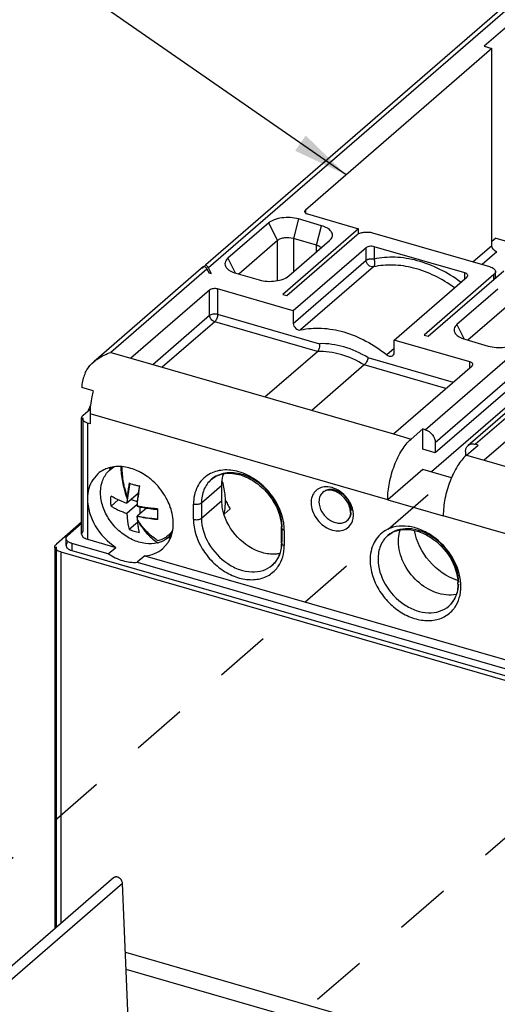
# Model space of a CAD drawing. Units: inches. Extents: x 0 to 34, y -25 to 22.
# Drawn here: x 26.6 to 28.2, y 11.3 to 14.6 of the extents above; entities that cross this region are included whole.
import ezdxf

# ---------------------------------------------------------------- set-up
doc = ezdxf.new("R2010")
doc.units = ezdxf.units.IN
doc.header["$LTSCALE"] = 1.87
doc.header["$MEASUREMENT"] = 0
doc.linetypes.add('DASHED', pattern=[0.2, 0.1, -0.1])
doc.layers.get('0').update_dxf_attribs({"linetype": 'CONTINUOUS'})
doc.styles.get("Standard").update_dxf_attribs({"font": 'txt', "width": 0.8})
doc.dimstyles.get("Standard").update_dxf_attribs({"dimtxt": 0.15625, "dimasz": 0.1875, "dimexe": 0.18, "dimexo": 0.0625, "dimgap": 0.09, "dimtad": 0, "dimtih": 1, "dimtoh": 1, "dimzin": 0, "dimdsep": 46, "dimtxsty": 'STANDARD', "dimblk": '_FILLED', "dimblk1": '_FILLED', "dimblk2": '_FILLED', "dimcen": 0.09, "dimadec": 0, "dimazin": 0, "dimtp": 0.01, "dimtm": 0.01, "dimtfac": 1, "dimtofl": 0, "dimtmove": 0, "dimatfit": 3, "dimldrblk": '_FILLED', "dimfxl": 1, "dimtolj": 1, "dimtzin": 0, "dimarcsym": 0})

# ---------------------------------------------------------------- blocks, each defined once
blk = doc.blocks.new('_FILLED')
at = {"color": 0, "linetype": 'ByBlock'}
blk.add_solid([(0, 0), (-1, 0.167), (-1, -0.167)], dxfattribs=at)

msp = doc.modelspace()

# ---------------------------------------------------------------- linework, layer by layer
at = {"color": 6, "linetype": 'Continuous'}
for p, q in [((28.3679, 14.8035), (27.2283, 13.8165)), ((28.2716, 14.643), (28.1692, 14.5544)), ((28.1948, 14.547), (27.5649, 14.0015)), ((28.1692, 14.5544), (28.1948, 14.547)), ((28.1948, 13.8821), (28.1948, 14.547)), ((29.4506, 14.4345), (28.0038, 13.1815)), ((29.5613, 14.459), (28.1144, 13.206)), ((29.408, 14.3445), (27.9907, 13.1171)), ((27.6197, 13.9485), (27.5412, 13.9712)), ((27.5721, 13.988), (27.7443, 13.9383)), ((27.4409, 13.9577), (27.3031, 13.8384)), ((27.7443, 13.9383), (27.4884, 13.7167)), ((27.7443, 13.9208), (27.7443, 13.9383)), ((27.502, 13.7128), (27.7382, 13.9173)), ((27.6026, 13.8826), (27.5242, 13.9052)), ((27.6466, 13.8983), (27.6522, 13.9045)), ((27.792, 13.9245), (28.1875, 13.8104)), ((28.2086, 13.9066), (28.1948, 13.8946)), ((28.2086, 13.9066), (28.2522, 13.894)), ((27.4704, 13.898), (27.3402, 13.7852)), ((27.5088, 13.779), (27.6466, 13.8983)), ((27.7701, 13.874), (27.524, 13.6609)), ((28.1038, 13.7891), (27.797, 13.8776)), ((27.2212, 13.8104), (26.8499, 13.4888)), ((27.2204, 13.8095), (27.2214, 13.8105)), ((27.2275, 13.8155), (27.2263, 13.8148)), ((27.2323, 13.802), (27.2395, 13.7885)), ((27.248, 13.7861), (27.2372, 13.8063)), ((27.248, 13.7861), (27.2395, 13.7885)), ((27.33, 13.7882), (27.4084, 13.7656)), ((27.865, 13.5625), (28.111, 13.7756)), ((28.2019, 13.7835), (27.9657, 13.5789)), ((27.9793, 13.575), (28.2352, 13.7966)), ((28.1135, 13.7793), (28.1137, 13.7805)), ((28.2072, 13.7723), (28.2072, 13.7933)), ((27.524, 13.6609), (27.2683, 13.7348)), ((28.2149, 13.7343), (28.0771, 13.6149)), ((27.2414, 13.7312), (26.9757, 13.501)), ((27.4884, 13.7167), (27.502, 13.7128)), ((28.2444, 13.6746), (28.1141, 13.5618)), ((27.524, 13.6609), (27.524, 13.6187)), ((27.9657, 13.5789), (27.9793, 13.575)), ((27.865, 13.5203), (27.865, 13.5625)), ((28.1207, 13.4887), (27.865, 13.5625)), ((28.104, 13.5648), (28.1824, 13.5421)), ((26.9757, 13.501), (27.8621, 13.2451)), ((27.4283, 13.3703), (27.6055, 13.5238)), ((27.7638, 13.4781), (27.5866, 13.3246)), ((27.8621, 13.2451), (28.1279, 13.4753)), ((28.1304, 13.4789), (28.1305, 13.4802)), ((26.8478, 13.391), (26.8091, 13.4022)), ((28.4347, 13.3867), (28.169, 13.1565)), ((26.8143, 13.3089), (26.838, 13.3294)), ((26.8372, 13.3137), (26.8372, 13.2796)), ((26.809, 12.907), (26.809, 13.2991)), ((26.8372, 13.2796), (26.8287, 13.282)), ((27.9612, 13.262), (27.9218, 13.2279)), ((27.9612, 13.1938), (27.9612, 13.262)), ((27.9697, 13.2595), (27.9612, 13.262)), ((28.0038, 13.2156), (28.0038, 13.1815)), ((28.1093, 13.1738), (28.1487, 13.2079)), ((28.1487, 13.2079), (28.1402, 13.2103)), ((28.0038, 13.1815), (27.9612, 13.1938)), ((28.1061, 13.1861), (28.1061, 13.1702)), ((28.169, 13.1565), (29.0555, 12.9006)), ((26.8641, 13.111), (26.8465, 13.0907)), ((26.8966, 13.116), (26.9107, 13.1319)), ((27.9612, 13.1256), (27.8431, 13.0233)), ((28.059, 13.0974), (27.9612, 13.1256)), ((26.9712, 13.0805), (26.9697, 13.0792)), ((27.005, 13.0704), (27.0038, 13.0693)), ((27.2825, 13.0203), (27.2825, 13.0715)), ((26.954, 13.064), (26.9511, 13.0649)), ((26.9998, 13.0439), (26.962, 13.0111)), ((26.9328, 13.0226), (26.9083, 13.0014)), ((26.9964, 13.0069), (26.962, 12.9771)), ((26.9763, 13.0235), (26.9971, 13.0175)), ((26.9967, 13.0018), (26.9961, 13.0013)), ((27.8431, 13.0233), (28.0306, 12.9692)), ((27.0281, 12.9949), (26.9961, 12.9672)), ((27.0058, 12.9992), (27.0058, 12.9756)), ((27.0665, 12.9914), (27.0652, 12.9902)), ((27.3112, 12.9924), (27.2906, 12.9745)), ((26.8084, 12.9469), (26.7238, 12.8736)), ((26.7614, 12.9025), (26.809, 12.9438)), ((26.9977, 12.9466), (26.9697, 12.9223)), ((27.0668, 12.9576), (27.0652, 12.9562)), ((27.0172, 12.9241), (27.0195, 12.9261)), ((27.0928, 12.8895), (27.1108, 12.9013)), ((27.4837, 12.877), (27.4837, 12.9282)), ((26.7562, 12.8688), (26.7562, 12.8927)), ((26.8991, 12.8401), (26.7759, 12.8756)), ((26.8287, 12.8899), (26.9247, 12.8622)), ((27.0831, 12.858), (27.1008, 12.8783)), ((26.7185, 12.8638), (26.7185, 11.5746)), ((26.7382, 12.8467), (30.25, 11.833)), ((26.7759, 12.8518), (30.24, 11.8518)), ((26.8991, 12.8401), (26.9247, 12.8622)), ((27.0226, 12.834), (26.997, 12.8118)), ((26.997, 12.8118), (30.0188, 11.9395)), ((27.0226, 12.834), (30.0444, 11.9617))]:
    msp.add_line(p, q, dxfattribs=at)
at = {"color": 9, "linetype": 'Continuous'}
for p, q in [((28.3937, 14.8078), (27.2372, 13.8063)), ((27.9697, 13.2595), (29.4165, 14.5125)), ((29.4506, 14.4686), (28.0038, 13.2156)), ((29.587, 14.4633), (28.1402, 13.2103)), ((27.5649, 14.0015), (27.5649, 13.992)), ((27.5412, 13.9712), (27.5242, 13.9052)), ((27.4704, 13.898), (27.4409, 13.9577)), ((27.6026, 13.8826), (27.6197, 13.9485)), ((27.5242, 13.9052), (27.5242, 13.7924)), ((27.4704, 13.7632), (27.4704, 13.898)), ((27.6026, 13.8603), (27.6026, 13.8826)), ((27.7701, 13.8318), (27.7701, 13.874)), ((27.797, 13.8776), (27.797, 13.8354)), ((28.1308, 13.8267), (28.1948, 13.8821)), ((27.3031, 13.8384), (27.3274, 13.7892)), ((28.2119, 13.8602), (28.1626, 13.8175)), ((27.2323, 13.802), (26.9075, 13.5207)), ((27.524, 13.6187), (27.7701, 13.8318)), ((27.7949, 13.8095), (27.5488, 13.5964)), ((28.1038, 13.7694), (28.1038, 13.7891)), ((28.2019, 13.7677), (28.2019, 13.7835)), ((27.2683, 13.7348), (27.2683, 13.6495)), ((27.2414, 13.6459), (27.2414, 13.7312)), ((27.0495, 13.4797), (27.2414, 13.6459)), ((27.2683, 13.6495), (27.6126, 13.5501)), ((27.2585, 13.624), (27.0813, 13.4705)), ((27.6055, 13.5238), (27.2585, 13.624)), ((28.0771, 13.6149), (28.1014, 13.5658)), ((27.865, 13.5338), (27.8401, 13.5123)), ((26.9075, 13.5207), (26.9757, 13.501)), ((27.7764, 13.5029), (28.0639, 13.4199)), ((28.0393, 13.3985), (27.7638, 13.4781)), ((28.1207, 13.469), (28.1207, 13.4887)), ((27.8431, 13.0233), (26.8372, 13.3137)), ((26.8143, 12.9168), (26.8143, 13.2991)), ((26.8287, 13.282), (26.8287, 12.8899)), ((27.8621, 13.2451), (27.9218, 13.2279)), ((28.1093, 13.1738), (28.169, 13.1565)), ((27.2825, 13.0715), (27.2136, 13.0118)), ((27.1867, 12.9571), (27.1867, 13.0082)), ((27.2136, 12.9607), (27.2825, 13.0203)), ((27.2136, 13.0118), (27.2136, 12.9607)), ((29.0364, 12.6788), (28.0306, 12.9692)), ((27.4864, 12.8819), (27.4864, 12.9282)), ((27.4936, 12.9196), (27.4936, 12.8685)), ((26.7759, 12.8756), (26.7759, 12.8518)), ((26.7238, 11.5792), (26.7238, 12.8638)), ((26.7382, 12.8467), (26.7382, 11.5917)), ((26.9469, 11.7275), (25.3623, 10.3551)), ((26.957, 11.4948), (30.2159, 10.554)), ((30.1792, 10.5078), (26.9594, 11.4372))]:
    msp.add_line(p, q, dxfattribs=at)
at = {"color": 7, "linetype": 'Continuous'}
for p, q in [((26.9723, 13.0793), (26.9686, 13.0601)), ((26.9686, 13.0601), (26.9659, 13.0426)), ((26.997, 12.9638), (26.9968, 12.9671)), ((26.9973, 12.9595), (26.997, 12.9638)), ((26.9978, 12.955), (26.9973, 12.9595)), ((27.0456, 12.9604), (27.0657, 12.9589)), ((26.917, 11.7465), (25.3324, 10.3742)), ((26.981, 10.9361), (26.9469, 11.7275))]:
    msp.add_line(p, q, dxfattribs=at)
at = {"color": 4, "linetype": 'DASHED'}
for p, q in [((25.8727, 11.2017), (27.9792, 13.0405)), ((29.1648, 12.6773), (27.0663, 10.8702))]:
    msp.add_line(p, q, dxfattribs=at)
at = {"color": 6, "linetype": 'Continuous'}
for centre, radius, start, end in [((27.1916, 13.7804), 0.046, 29.0183, 32.0428), ((27.1832, 13.7757), 0.0557, 28.1799, 29.0849), ((27.1408, 13.318), 0.3463, 157.3419, 160.5546), ((26.9334, 13.0048), 0.1305, 87.3918, 89.9017), ((26.9332, 12.9998), 0.1355, 85.1843, 87.3935), ((26.9295, 13.0323), 0.1026, 107.4345, 112.209), ((27.0099, 13.091), 0.1117, 158.3752, 162.2688), ((26.9175, 12.9455), 0.1924, 61.6773, 62.0218), ((27.3034, 12.9648), 0.148, 74.8766, 76.1577), ((27.3021, 12.9598), 0.1531, 72.372, 74.8678), ((26.9056, 12.9269), 0.2146, 49.9619, 52.2225), ((27.0298, 13.0098), 0.2658, 13.8435, 16.0953), ((27.0351, 13.0111), 0.2604, 13.5581, 13.8367), ((27.0704, 13.0164), 0.2246, 1.341, 5.4963), ((27.0649, 13.3203), 0.3258, 249.1301, 251.5926), ((27.3932, 12.9955), 0.4315, 175.9496, 177.9237), ((26.9131, 12.9287), 0.2076, 26.3104, 27.2562), ((27.5389, 13.1396), 0.2712, 205.5448, 209.2483), ((27.0806, 13.0167), 0.2144, 0.0025, 1.319), ((27.5458, 13.1434), 0.2791, 209.2458, 212.779), ((27.0649, 13.2862), 0.3259, 249.1338, 251.5926), ((27.6635, 12.98), 0.0538, 0.0448, 4.4622), ((27.2647, 12.9751), 0.2687, 184.5664, 187.757), ((27.0774, 13.2331), 0.3288, 250.885, 253.9265), ((27.087, 13.2662), 0.3634, 253.9185, 256.764), ((27.0885, 13.0656), 0.1644, 247.5646, 250.8176), ((27.0824, 13.0046), 0.1023, 281.3807, 284.4358), ((27.083, 13.0022), 0.0998, 284.4463, 285.4237), ((27.3491, 12.9281), 0.1347, 0.0062, 1.8474), ((27.0837, 13.0082), 0.1148, 277.8996, 280.1072), ((27.017, 12.9326), 0.0999, 327.0463, 330.9829), ((27.0843, 13.0049), 0.1115, 280.104, 283.0501), ((27.9458, 12.7388), 0.1347, 0.0062, 1.8474)]:
    msp.add_arc(centre, radius, start, end, dxfattribs=at)
at = {"color": 7, "linetype": 'Continuous'}
for centre, radius, start, end in [((27.4624, 12.9875), 0.5012, 169.4543, 171.5224), ((27.0712, 13.3716), 0.3095, 250.8562, 251.3251), ((27.0767, 13.388), 0.3268, 251.332, 252.9127), ((27.0815, 13.4034), 0.343, 252.9083, 253.8953), ((27.0847, 13.4147), 0.3547, 253.9059, 254.871), ((27.0874, 13.425), 0.3654, 254.8723, 255.8173), ((27.0892, 13.4318), 0.3723, 255.8143, 256.7445), ((27.491, 12.9785), 0.4956, 169.4423, 172.1018), ((27.3195, 13.1546), 0.3792, 193.779, 199.8271), ((27.3265, 13.1441), 0.381, 192.0725, 197.4509), ((27.4165, 12.9936), 0.4548, 173.6867, 175.4369), ((27.4351, 12.9914), 0.4736, 171.5123, 173.6706), ((27.4468, 12.9844), 0.451, 172.0642, 177.8472), ((27.9122, 12.9086), 0.9211, 171.1701, 172.289), ((27.4174, 12.9936), 0.4558, 175.4362, 175.9184), ((27.3224, 13.1428), 0.3767, 197.4536, 197.974), ((26.799, 12.954), 0.1982, 3.7734, 4.0485), ((27.0123, 13.02), 0.0543, 253.2429, 256.37), ((27.4168, 12.973), 0.352, 179.0858, 182.2987), ((27.4424, 12.9726), 0.3777, 177.329, 179.0947), ((27.415, 12.9755), 0.3497, 177.2452, 177.5863), ((27.3299, 12.98), 0.3341, 182.1986, 183.7645), ((27.1029, 13.4026), 0.4483, 256.2132, 256.6708), ((27.298, 12.978), 0.3021, 183.7843, 184.3792), ((27.2845, 12.977), 0.2885, 184.382, 184.6254), ((27.2654, 13.115), 0.3132, 210.9834, 211.9445), ((27.248, 13.1182), 0.2987, 213.1025, 214.2651), ((27.3732, 12.9716), 0.3084, 182.367, 182.8738), ((27.2137, 13.0922), 0.2556, 220.1035, 220.3568), ((27.2116, 13.0905), 0.253, 220.3563, 220.9342), ((27.1637, 13.0215), 0.1741, 234.5461, 235.7334), ((27.042, 12.9696), 0.0951, 284.4443, 286.6965), ((27.0472, 12.9655), 0.083, 301.4639, 303.2474), ((27.0477, 12.9648), 0.0822, 303.2469, 305.4191)]:
    msp.add_arc(centre, radius, start, end, dxfattribs=at)
at = {"color": 9, "linetype": 'Continuous'}
for centre, radius, start, end in [((27.3369, 12.9196), 0.1567, 0.0188, 3.4601), ((27.394, 12.8703), 0.0901, 310.9589, 325.213), ((27.3901, 12.873), 0.0948, 325.2463, 332.9822), ((27.389, 12.8559), 0.1022, 319.1486, 324.9494), ((27.9335, 12.7303), 0.1567, 0.0188, 3.4598), ((27.9907, 12.7322), 0.0901, 310.9589, 325.213), ((27.9868, 12.7348), 0.0948, 325.2463, 332.9822), ((27.9857, 12.7177), 0.1022, 319.1486, 324.9494)]:
    msp.add_arc(centre, radius, start, end, dxfattribs=at)
at = {"color": 6, "linetype": 'Continuous'}
for points, knots in [([(27.5649, 14.0015), (27.5645, 14.0011), (27.5631, 13.9998), (27.5623, 13.9979), (27.5623, 13.9965)], [0, 0, 0, 0, 0.284685, 1, 1, 1, 1]), ([(27.5412, 13.9712), (27.5234, 13.9763), (27.4949, 13.9778), (27.461, 13.97), (27.4464, 13.9625), (27.4409, 13.9577)], [0, 0, 0, 0, 0.536651, 0.790969, 1, 1, 1, 1]), ([(27.5623, 13.9965), (27.5623, 13.996), (27.5627, 13.9935), (27.5647, 13.9916), (27.5663, 13.9906)], [0, 0, 0, 0, 0.218795, 1, 1, 1, 1]), ([(27.5663, 13.9906), (27.5667, 13.9903), (27.5685, 13.9892), (27.5705, 13.9885), (27.5721, 13.988)], [0, 0, 0, 0, 0.22999, 1, 1, 1, 1]), ([(27.6523, 13.9045), (27.6548, 13.9081), (27.6582, 13.9171), (27.6521, 13.9313), (27.6382, 13.9419), (27.6264, 13.9466), (27.6197, 13.9485)], [0, 0, 0, 0, 0.204818, 0.411176, 0.672489, 1, 1, 1, 1]), ([(27.5242, 13.9052), (27.5146, 13.908), (27.4994, 13.9088), (27.4812, 13.9046), (27.4734, 13.9006), (27.4704, 13.898)], [0, 0, 0, 0, 0.536661, 0.791013, 1, 1, 1, 1]), ([(27.7382, 13.9173), (27.7412, 13.9199), (27.749, 13.9239), (27.7672, 13.9281), (27.7824, 13.9273), (27.792, 13.9245)], [0, 0, 0, 0, 0.209012, 0.463345, 1, 1, 1, 1]), ([(27.6142, 13.8775), (27.6134, 13.8781), (27.6097, 13.8802), (27.6057, 13.8817), (27.6026, 13.8826)], [0, 0, 0, 0, 0.230181, 1, 1, 1, 1]), ([(27.6187, 13.8738), (27.6184, 13.8741), (27.617, 13.8755), (27.6154, 13.8767), (27.6142, 13.8775)], [0, 0, 0, 0, 0.234824, 1, 1, 1, 1]), ([(27.797, 13.8776), (27.7922, 13.879), (27.7828, 13.8795), (27.7733, 13.8768), (27.7701, 13.874)], [0, 0, 0, 0, 0.539011, 1, 1, 1, 1]), ([(28.2119, 13.8602), (28.2071, 13.8615), (28.1988, 13.8677), (28.1948, 13.8773), (28.1948, 13.8821)], [0, 0, 0, 0, 0.505911, 1, 1, 1, 1]), ([(27.3031, 13.8384), (27.2986, 13.8345), (27.2929, 13.8269), (27.2933, 13.8151), (27.2958, 13.8101), (27.2975, 13.8077)], [0, 0, 0, 0, 0.519542, 0.750925, 1, 1, 1, 1]), ([(27.2185, 13.8036), (27.2186, 13.8042), (27.219, 13.8062), (27.2197, 13.8083), (27.2204, 13.8095)], [0, 0, 0, 0, 0.309499, 1, 1, 1, 1]), ([(27.2214, 13.8105), (27.2221, 13.8112), (27.2248, 13.8117), (27.2266, 13.8099), (27.2275, 13.809)], [0, 0, 0, 0, 0.431393, 1, 1, 1, 1]), ([(27.2263, 13.8148), (27.2261, 13.8146), (27.2252, 13.8136), (27.2246, 13.8124), (27.2243, 13.8113)], [0, 0, 0, 0, 0.200617, 1, 1, 1, 1]), ([(27.2372, 13.8063), (27.2358, 13.8088), (27.2337, 13.8127), (27.2292, 13.8159), (27.2275, 13.8155)], [0, 0, 0, 0, 0.634641, 1, 1, 1, 1]), ([(27.2275, 13.809), (27.2278, 13.8087), (27.2289, 13.8074), (27.2299, 13.806), (27.2306, 13.8049)], [0, 0, 0, 0, 0.222936, 1, 1, 1, 1]), ([(27.2975, 13.8077), (27.3007, 13.8031), (27.3111, 13.7949), (27.3231, 13.7902), (27.33, 13.7882)], [0, 0, 0, 0, 0.44224, 1, 1, 1, 1]), ([(28.1875, 13.8104), (28.1903, 13.8096), (28.1954, 13.8076), (28.2032, 13.803), (28.2072, 13.797), (28.2072, 13.7933)], [0, 0, 0, 0, 0.318807, 0.592158, 1, 1, 1, 1]), ([(27.4084, 13.7656), (27.4263, 13.7604), (27.4548, 13.7589), (27.4886, 13.7667), (27.5033, 13.7743), (27.5088, 13.779)], [0, 0, 0, 0, 0.536651, 0.790969, 1, 1, 1, 1]), ([(28.1137, 13.7805), (28.1137, 13.7814), (28.1123, 13.786), (28.1073, 13.7881), (28.1038, 13.7891)], [0, 0, 0, 0, 0.193894, 1, 1, 1, 1]), ([(28.111, 13.7756), (28.1113, 13.7759), (28.1124, 13.7769), (28.1132, 13.7782), (28.1135, 13.7793)], [0, 0, 0, 0, 0.277028, 1, 1, 1, 1]), ([(28.2072, 13.7933), (28.2072, 13.7924), (28.2067, 13.7886), (28.2041, 13.7854), (28.2019, 13.7835)], [0, 0, 0, 0, 0.22778, 1, 1, 1, 1]), ([(27.2683, 13.7348), (27.2635, 13.7361), (27.2541, 13.7366), (27.2446, 13.734), (27.2414, 13.7312)], [0, 0, 0, 0, 0.539011, 1, 1, 1, 1]), ([(27.524, 13.6187), (27.524, 13.6125), (27.5301, 13.6005), (27.5431, 13.5951), (27.5488, 13.5964)], [0, 0, 0, 0, 0.517082, 1, 1, 1, 1]), ([(27.5488, 13.5964), (27.5719, 13.6016), (27.6215, 13.6053), (27.6969, 13.5918), (27.7718, 13.5608), (27.8181, 13.53), (27.8401, 13.5123)], [0, 0, 0, 0, 0.227018, 0.470081, 0.728885, 1, 1, 1, 1]), ([(28.0771, 13.6149), (28.0726, 13.6111), (28.0668, 13.6035), (28.0673, 13.5917), (28.0698, 13.5866), (28.0714, 13.5843)], [0, 0, 0, 0, 0.519542, 0.750925, 1, 1, 1, 1]), ([(28.0714, 13.5843), (28.0747, 13.5797), (28.0851, 13.5714), (28.0971, 13.5667), (28.104, 13.5648)], [0, 0, 0, 0, 0.44224, 1, 1, 1, 1]), ([(27.6126, 13.5501), (27.6134, 13.5452), (27.6126, 13.5358), (27.6087, 13.5266), (27.6055, 13.5238)], [0, 0, 0, 0, 0.539159, 1, 1, 1, 1]), ([(28.1824, 13.5421), (28.2003, 13.537), (28.2287, 13.5355), (28.2626, 13.5432), (28.2772, 13.5508), (28.2827, 13.5556)], [0, 0, 0, 0, 0.536651, 0.790969, 1, 1, 1, 1]), ([(26.8497, 13.4887), (26.854, 13.4924), (26.8716, 13.5058), (26.8919, 13.5156), (26.9075, 13.5207)], [0, 0, 0, 0, 0.257506, 1, 1, 1, 1]), ([(27.7764, 13.5029), (27.7756, 13.498), (27.7722, 13.4892), (27.7672, 13.481), (27.7638, 13.4781)], [0, 0, 0, 0, 0.524682, 1, 1, 1, 1]), ([(27.8401, 13.5123), (27.8432, 13.5098), (27.8502, 13.5063), (27.8583, 13.5082), (27.8608, 13.5103)], [0, 0, 0, 0, 0.544792, 1, 1, 1, 1]), ([(27.8608, 13.5103), (27.8615, 13.5109), (27.864, 13.5136), (27.865, 13.5175), (27.865, 13.5203)], [0, 0, 0, 0, 0.239918, 1, 1, 1, 1]), ([(26.8213, 13.4513), (26.8228, 13.455), (26.83, 13.4691), (26.8408, 13.4811), (26.8497, 13.4887)], [0, 0, 0, 0, 0.252376, 1, 1, 1, 1]), ([(28.1305, 13.4802), (28.1305, 13.4811), (28.1291, 13.4856), (28.1242, 13.4877), (28.1207, 13.4887)], [0, 0, 0, 0, 0.193894, 1, 1, 1, 1]), ([(28.1279, 13.4753), (28.1282, 13.4755), (28.1293, 13.4766), (28.1301, 13.4779), (28.1304, 13.4789)], [0, 0, 0, 0, 0.277028, 1, 1, 1, 1]), ([(26.8478, 13.391), (26.8461, 13.3844), (26.8403, 13.359), (26.8372, 13.3329), (26.8372, 13.3137)], [0, 0, 0, 0, 0.261743, 1, 1, 1, 1]), ([(26.839, 13.3429), (26.8383, 13.3414), (26.8354, 13.3352), (26.833, 13.3289), (26.8313, 13.324)], [0, 0, 0, 0, 0.24473, 1, 1, 1, 1]), ([(26.809, 13.2991), (26.809, 13.3), (26.8095, 13.3038), (26.8121, 13.307), (26.8143, 13.3089)], [0, 0, 0, 0, 0.22778, 1, 1, 1, 1]), ([(26.8287, 13.282), (26.8259, 13.2828), (26.8208, 13.2848), (26.8131, 13.2894), (26.809, 13.2954), (26.809, 13.2991)], [0, 0, 0, 0, 0.318807, 0.592158, 1, 1, 1, 1]), ([(27.9697, 13.2595), (27.9791, 13.2568), (27.9959, 13.2445), (28.0038, 13.2252), (28.0038, 13.2156)], [0, 0, 0, 0, 0.505911, 1, 1, 1, 1]), ([(27.8431, 13.0233), (27.8431, 13.0425), (27.8477, 13.0823), (27.8641, 13.1391), (27.8882, 13.1893), (27.9099, 13.2176), (27.9218, 13.2279)], [0, 0, 0, 0, 0.257464, 0.531618, 0.788859, 1, 1, 1, 1]), ([(28.1061, 13.1861), (28.1061, 13.1899), (28.1073, 13.1974), (28.1117, 13.2037), (28.1144, 13.206)], [0, 0, 0, 0, 0.519916, 1, 1, 1, 1]), ([(28.1144, 13.206), (28.1176, 13.2088), (28.1264, 13.2126), (28.1356, 13.2116), (28.1402, 13.2103)], [0, 0, 0, 0, 0.473427, 1, 1, 1, 1]), ([(28.1093, 13.1738), (28.0974, 13.1634), (28.0758, 13.1352), (28.0517, 13.085), (28.0352, 13.0281), (28.0306, 12.9884), (28.0306, 12.9692)], [0, 0, 0, 0, 0.211141, 0.468383, 0.742536, 1, 1, 1, 1]), ([(26.9336, 13.1353), (26.9306, 13.1353), (26.9189, 13.1349), (26.9071, 13.1328), (26.8988, 13.1302)], [0, 0, 0, 0, 0.257036, 1, 1, 1, 1]), ([(27.0078, 13.1154), (27.0027, 13.1182), (26.9827, 13.1277), (26.9609, 13.1335), (26.9446, 13.1348)], [0, 0, 0, 0, 0.261105, 1, 1, 1, 1]), ([(26.8908, 13.1273), (26.8883, 13.1263), (26.8788, 13.122), (26.87, 13.1161), (26.8641, 13.111)], [0, 0, 0, 0, 0.252836, 1, 1, 1, 1]), ([(27.0657, 12.8776), (27.0524, 12.8741), (27.0227, 12.873), (26.9789, 12.8865), (26.9381, 12.9131), (26.9043, 12.9499), (26.881, 12.9932), (26.8707, 13.0387), (26.8748, 13.0817), (26.888, 13.1063), (26.8966, 13.116)], [0, 0, 0, 0, 0.113862, 0.23912, 0.373842, 0.512641, 0.648866, 0.776664, 0.89309, 1, 1, 1, 1]), ([(27.037, 13.0965), (27.0348, 13.0982), (27.0258, 13.1049), (27.0162, 13.1109), (27.0088, 13.1149)], [0, 0, 0, 0, 0.252976, 1, 1, 1, 1]), ([(27.2469, 13.0915), (27.2582, 13.1012), (27.289, 13.1151), (27.3221, 13.1126), (27.3388, 13.1085)], [0, 0, 0, 0, 0.463906, 1, 1, 1, 1]), ([(27.2825, 13.0715), (27.2825, 13.0748), (27.283, 13.0878), (27.2855, 13.1007), (27.2886, 13.1099)], [0, 0, 0, 0, 0.258096, 1, 1, 1, 1]), ([(27.3484, 13.1058), (27.3665, 13.1), (27.4019, 13.0813), (27.4574, 13.0277), (27.4825, 12.9701), (27.4837, 12.9325)], [0, 0, 0, 0, 0.24714, 0.509504, 1, 1, 1, 1]), ([(26.8465, 13.0907), (26.8405, 13.0816), (26.8314, 13.0606), (26.8287, 13.0379), (26.8287, 13.0263)], [0, 0, 0, 0, 0.483432, 1, 1, 1, 1]), ([(27.0976, 13.0237), (27.0943, 13.0301), (27.0798, 13.0551), (27.0602, 13.0772), (27.0436, 13.0912)], [0, 0, 0, 0, 0.248583, 1, 1, 1, 1]), ([(27.294, 13.0379), (27.2937, 13.0408), (27.2924, 13.0523), (27.2902, 13.0637), (27.2882, 13.0722)], [0, 0, 0, 0, 0.246284, 1, 1, 1, 1]), ([(26.9083, 13.0014), (26.9082, 13.0042), (26.9078, 13.0155), (26.9079, 13.0269), (26.9083, 13.0355)], [0, 0, 0, 0, 0.24209, 1, 1, 1, 1]), ([(26.9488, 13.0159), (26.9451, 13.0173), (26.9312, 13.0229), (26.9177, 13.0297), (26.9083, 13.0355)], [0, 0, 0, 0, 0.263046, 1, 1, 1, 1]), ([(27.7142, 12.9989), (27.7108, 13.0096), (27.6991, 13.0296), (27.6771, 13.0474), (27.6575, 13.0547), (27.6442, 13.0561), (27.6328, 13.0541), (27.6266, 13.0505), (27.6241, 13.0484)], [0, 0, 0, 0, 0.288453, 0.577385, 0.707355, 0.820541, 0.916558, 1, 1, 1, 1]), ([(26.8287, 13.0263), (26.8287, 12.9947), (26.8498, 12.9294), (26.8964, 12.8805), (26.9247, 12.8622)], [0, 0, 0, 0, 0.484278, 1, 1, 1, 1]), ([(26.9083, 13.0014), (26.9113, 12.9996), (26.9243, 12.992), (26.9381, 12.9858), (26.9488, 12.9818)], [0, 0, 0, 0, 0.236822, 1, 1, 1, 1]), ([(27.111, 12.991), (27.1102, 12.9935), (27.1069, 13.0036), (27.1027, 13.0135), (27.0991, 13.0207)], [0, 0, 0, 0, 0.24664, 1, 1, 1, 1]), ([(27.2872, 12.9835), (27.2864, 12.9866), (27.2838, 12.9987), (27.2825, 13.0111), (27.2825, 13.0203)], [0, 0, 0, 0, 0.256993, 1, 1, 1, 1]), ([(27.2909, 12.9763), (27.2916, 12.9796), (27.294, 12.9929), (27.295, 13.0065), (27.295, 13.0167)], [0, 0, 0, 0, 0.244868, 1, 1, 1, 1]), ([(26.962, 12.9771), (26.9622, 12.9721), (26.9633, 12.9537), (26.9661, 12.9353), (26.9697, 12.9223)], [0, 0, 0, 0, 0.269665, 1, 1, 1, 1]), ([(27.1043, 12.8842), (27.1127, 12.8992), (27.1221, 12.9358), (27.1166, 12.9727), (27.111, 12.991)], [0, 0, 0, 0, 0.47277, 1, 1, 1, 1]), ([(27.4189, 12.8446), (27.3875, 12.8536), (27.3297, 12.8917), (27.2953, 12.9513), (27.2872, 12.9835)], [0, 0, 0, 0, 0.495823, 1, 1, 1, 1]), ([(27.7173, 12.9801), (27.7173, 12.9746), (27.7158, 12.9645), (27.71, 12.956), (27.7066, 12.9531)], [0, 0, 0, 0, 0.550506, 1, 1, 1, 1]), ([(27.7171, 12.9842), (27.717, 12.9854), (27.7165, 12.9904), (27.7154, 12.9952), (27.7142, 12.9989)], [0, 0, 0, 0, 0.239347, 1, 1, 1, 1]), ([(26.9985, 12.9389), (26.9988, 12.9365), (27.0002, 12.9277), (27.002, 12.9189), (27.0038, 12.9125)], [0, 0, 0, 0, 0.261319, 1, 1, 1, 1]), ([(26.7562, 12.8927), (26.7562, 12.8936), (26.7567, 12.8974), (26.7592, 12.9006), (26.7614, 12.9025)], [0, 0, 0, 0, 0.22778, 1, 1, 1, 1]), ([(26.8143, 12.9168), (26.8135, 12.9161), (26.8108, 12.9135), (26.809, 12.9097), (26.809, 12.907)], [0, 0, 0, 0, 0.284685, 1, 1, 1, 1]), ([(26.809, 12.907), (26.809, 12.9033), (26.8131, 12.8973), (26.8208, 12.8927), (26.8259, 12.8907), (26.8287, 12.8899)], [0, 0, 0, 0, 0.40784, 0.681193, 1, 1, 1, 1]), ([(27.8436, 12.9022), (27.8518, 12.9094), (27.8726, 12.9208), (27.9096, 12.9251), (27.9499, 12.9169), (28.0041, 12.8897), (28.0584, 12.8331), (28.0794, 12.7726), (28.0803, 12.7432)], [0, 0, 0, 0, 0.097289, 0.204138, 0.324692, 0.457538, 0.738282, 1, 1, 1, 1]), ([(27.8792, 12.8822), (27.8792, 12.8855), (27.8797, 12.8984), (27.8821, 12.9112), (27.8851, 12.9203)], [0, 0, 0, 0, 0.257909, 1, 1, 1, 1]), ([(28.0787, 12.7508), (28.0423, 12.7627), (27.9766, 12.8095), (27.9399, 12.8813), (27.9334, 12.919)], [0, 0, 0, 0, 0.500137, 1, 1, 1, 1]), ([(26.7185, 12.8638), (26.7185, 12.8647), (26.719, 12.8685), (26.7216, 12.8717), (26.7238, 12.8736)], [0, 0, 0, 0, 0.22778, 1, 1, 1, 1]), ([(26.7638, 12.8811), (26.7616, 12.8825), (26.7579, 12.8858), (26.7562, 12.8906), (26.7562, 12.8927)], [0, 0, 0, 0, 0.551763, 1, 1, 1, 1]), ([(26.7614, 12.8787), (26.7606, 12.878), (26.758, 12.8753), (26.7562, 12.8715), (26.7562, 12.8688)], [0, 0, 0, 0, 0.284685, 1, 1, 1, 1]), ([(26.7562, 12.8688), (26.7562, 12.8651), (26.7602, 12.8592), (26.768, 12.8545), (26.7731, 12.8526), (26.7759, 12.8518)], [0, 0, 0, 0, 0.40784, 0.681193, 1, 1, 1, 1]), ([(26.7759, 12.8756), (26.7747, 12.876), (26.7705, 12.8773), (26.7665, 12.8792), (26.7638, 12.8811)], [0, 0, 0, 0, 0.270319, 1, 1, 1, 1]), ([(27.4837, 12.877), (27.4837, 12.8624), (27.4793, 12.8344), (27.4629, 12.8107), (27.4531, 12.8023)], [0, 0, 0, 0, 0.529997, 1, 1, 1, 1]), ([(28.0743, 12.7028), (28.0524, 12.6986), (28.0026, 12.705), (27.939, 12.7456), (27.8926, 12.8073), (27.8792, 12.8579), (27.8792, 12.8822)], [0, 0, 0, 0, 0.227995, 0.485955, 0.75247, 1, 1, 1, 1]), ([(26.7382, 12.8467), (26.7354, 12.8475), (26.7303, 12.8495), (26.7225, 12.8541), (26.7185, 12.8601), (26.7185, 12.8638)], [0, 0, 0, 0, 0.318807, 0.592158, 1, 1, 1, 1]), ([(26.8991, 12.8401), (26.9142, 12.8303), (26.9457, 12.8152), (26.9806, 12.8107), (26.997, 12.8118)], [0, 0, 0, 0, 0.52261, 1, 1, 1, 1]), ([(27.0226, 12.834), (27.0338, 12.8348), (27.0557, 12.8394), (27.075, 12.8509), (27.0831, 12.858)], [0, 0, 0, 0, 0.511384, 1, 1, 1, 1]), ([(27.4783, 12.8411), (27.4736, 12.8401), (27.4538, 12.8376), (27.4335, 12.8404), (27.4189, 12.8446)], [0, 0, 0, 0, 0.23886, 1, 1, 1, 1]), ([(28.0804, 12.7389), (28.0804, 12.7242), (28.0759, 12.6962), (28.0596, 12.6726), (28.0498, 12.6641)], [0, 0, 0, 0, 0.529997, 1, 1, 1, 1])]:
    msp.add_open_spline(points, degree=3, knots=knots, dxfattribs=at)
at = {"color": 9, "linetype": 'Continuous'}
for points, knots in [([(27.7701, 13.8318), (27.7733, 13.8346), (27.7828, 13.8373), (27.7922, 13.8368), (27.797, 13.8354)], [0, 0, 0, 0, 0.460972, 1, 1, 1, 1]), ([(27.7949, 13.8095), (27.7979, 13.8121), (27.8008, 13.8218), (27.799, 13.8309), (27.797, 13.8354)], [0, 0, 0, 0, 0.445241, 1, 1, 1, 1]), ([(28.0898, 13.7577), (28.0459, 13.7904), (27.9725, 13.8282), (27.8695, 13.8447), (27.8201, 13.8406), (27.797, 13.8354)], [0, 0, 0, 0, 0.527984, 0.771654, 1, 1, 1, 1]), ([(27.7949, 13.8095), (27.7892, 13.8082), (27.7762, 13.8135), (27.7701, 13.8256), (27.7701, 13.8318)], [0, 0, 0, 0, 0.482916, 1, 1, 1, 1]), ([(28.0682, 13.7391), (28.027, 13.769), (27.9584, 13.8035), (27.8624, 13.8182), (27.8164, 13.8143), (27.7949, 13.8095)], [0, 0, 0, 0, 0.52771, 0.771377, 1, 1, 1, 1]), ([(27.2414, 13.6459), (27.2446, 13.6487), (27.2541, 13.6514), (27.2635, 13.6509), (27.2683, 13.6495)], [0, 0, 0, 0, 0.460981, 1, 1, 1, 1]), ([(27.2585, 13.624), (27.2537, 13.6253), (27.2454, 13.6314), (27.2414, 13.6411), (27.2414, 13.6459)], [0, 0, 0, 0, 0.505913, 1, 1, 1, 1]), ([(27.2683, 13.6495), (27.2683, 13.6446), (27.2662, 13.6354), (27.2617, 13.6268), (27.2585, 13.624)], [0, 0, 0, 0, 0.532293, 1, 1, 1, 1]), ([(27.7764, 13.5029), (27.7508, 13.5184), (27.698, 13.5426), (27.6401, 13.5509), (27.6126, 13.5501)], [0, 0, 0, 0, 0.520399, 1, 1, 1, 1]), ([(27.7638, 13.4781), (27.7392, 13.4933), (27.6882, 13.517), (27.6321, 13.5249), (27.6055, 13.5238)], [0, 0, 0, 0, 0.521053, 1, 1, 1, 1]), ([(27.2387, 13.1083), (27.2306, 13.1035), (27.2156, 13.0915), (27.1929, 13.0591), (27.1867, 13.0285), (27.1867, 13.0082)], [0, 0, 0, 0, 0.239689, 0.482344, 1, 1, 1, 1]), ([(27.3402, 13.1173), (27.3227, 13.1224), (27.2874, 13.1269), (27.2528, 13.1167), (27.2387, 13.1083)], [0, 0, 0, 0, 0.524292, 1, 1, 1, 1]), ([(27.35, 13.1088), (27.3318, 13.1141), (27.303, 13.1169), (27.268, 13.1064), (27.2533, 13.097), (27.2469, 13.0915)], [0, 0, 0, 0, 0.524119, 0.765953, 1, 1, 1, 1]), ([(27.4933, 12.929), (27.4908, 12.9709), (27.4621, 13.034), (27.3996, 13.092), (27.3602, 13.1116), (27.3402, 13.1173)], [0, 0, 0, 0, 0.49395, 0.753712, 1, 1, 1, 1]), ([(27.4864, 12.9331), (27.4864, 12.9714), (27.4616, 13.0308), (27.4049, 13.0851), (27.3686, 13.1035), (27.35, 13.1088)], [0, 0, 0, 0, 0.491081, 0.752289, 1, 1, 1, 1]), ([(27.2469, 13.0915), (27.2362, 13.0822), (27.2186, 13.0571), (27.2136, 13.0271), (27.2136, 13.0118)], [0, 0, 0, 0, 0.479952, 1, 1, 1, 1]), ([(27.7236, 12.9947), (27.7177, 13.0147), (27.6935, 13.0499), (27.6531, 13.0673), (27.6338, 13.0667)], [0, 0, 0, 0, 0.519414, 1, 1, 1, 1]), ([(27.6338, 13.0667), (27.6269, 13.0665), (27.6135, 13.0637), (27.5967, 13.0519), (27.586, 13.034), (27.5839, 13.02), (27.5839, 13.0129)], [0, 0, 0, 0, 0.252064, 0.491768, 0.736075, 1, 1, 1, 1]), ([(27.6241, 13.0484), (27.6199, 13.0447), (27.6128, 13.0346), (27.6108, 13.0226), (27.6108, 13.0165)], [0, 0, 0, 0, 0.479982, 1, 1, 1, 1]), ([(27.7199, 12.985), (27.7199, 12.9968), (27.7121, 13.0211), (27.6907, 13.0439), (27.669, 13.055), (27.6524, 13.0583), (27.6367, 13.0565), (27.6278, 13.0515), (27.6241, 13.0484)], [0, 0, 0, 0, 0.256953, 0.530801, 0.66202, 0.783617, 0.895119, 1, 1, 1, 1]), ([(27.2136, 13.0118), (27.2104, 13.009), (27.2009, 13.0064), (27.1915, 13.0068), (27.1867, 13.0082)], [0, 0, 0, 0, 0.460981, 1, 1, 1, 1]), ([(27.5839, 13.0129), (27.5839, 12.9948), (27.5944, 12.9668), (27.6194, 12.9392), (27.643, 12.9238), (27.6684, 12.9165), (27.6928, 12.9185), (27.713, 12.9303), (27.7211, 12.9433), (27.7236, 12.9503)], [0, 0, 0, 0, 0.264192, 0.405763, 0.543056, 0.670069, 0.784918, 0.891838, 1, 1, 1, 1]), ([(27.6108, 13.0165), (27.6108, 13.0047), (27.6186, 12.9804), (27.6401, 12.9575), (27.6618, 12.9465), (27.6784, 12.9431), (27.694, 12.945), (27.703, 12.95), (27.7066, 12.9531)], [0, 0, 0, 0, 0.256953, 0.530801, 0.66202, 0.783617, 0.895119, 1, 1, 1, 1]), ([(27.7066, 12.9531), (27.7103, 12.9563), (27.7165, 12.9645), (27.7191, 12.9744), (27.7196, 12.9795)], [0, 0, 0, 0, 0.484195, 1, 1, 1, 1]), ([(27.7236, 12.9503), (27.7242, 12.9519), (27.7263, 12.9588), (27.7271, 12.9661), (27.7271, 12.9715)], [0, 0, 0, 0, 0.24255, 1, 1, 1, 1]), ([(27.1867, 12.9571), (27.1915, 12.9557), (27.2009, 12.9552), (27.2104, 12.9579), (27.2136, 12.9607)], [0, 0, 0, 0, 0.539019, 1, 1, 1, 1]), ([(27.1867, 12.9571), (27.1867, 12.9224), (27.2048, 12.8687), (27.2493, 12.8123), (27.2924, 12.7781), (27.3403, 12.7568), (27.3888, 12.7505), (27.4334, 12.7606), (27.4572, 12.7785), (27.4663, 12.7891)], [0, 0, 0, 0, 0.258924, 0.39821, 0.535706, 0.665951, 0.785657, 0.895332, 1, 1, 1, 1]), ([(27.2136, 12.9607), (27.2136, 12.9313), (27.2331, 12.8704), (27.2867, 12.8133), (27.341, 12.7857), (27.3825, 12.7773), (27.4217, 12.782), (27.444, 12.7944), (27.4531, 12.8023)], [0, 0, 0, 0, 0.256932, 0.5308, 0.662024, 0.783621, 0.89512, 1, 1, 1, 1]), ([(28.09, 12.7397), (28.0881, 12.7704), (28.0665, 12.8327), (28.0115, 12.8924), (27.9561, 12.9233), (27.9132, 12.9351), (27.8717, 12.9346), (27.8464, 12.9255), (27.8355, 12.9191)], [0, 0, 0, 0, 0.256394, 0.527554, 0.6585, 0.781148, 0.894379, 1, 1, 1, 1]), ([(27.4837, 12.9282), (27.4837, 12.9286), (27.484, 12.9305), (27.4853, 12.9321), (27.4864, 12.9331)], [0, 0, 0, 0, 0.227795, 1, 1, 1, 1]), ([(27.4936, 12.9196), (27.4922, 12.92), (27.4881, 12.9214), (27.4837, 12.9251), (27.4837, 12.9282)], [0, 0, 0, 0, 0.325425, 1, 1, 1, 1]), ([(27.8355, 12.9191), (27.8274, 12.9143), (27.8124, 12.9023), (27.7896, 12.8699), (27.7834, 12.8392), (27.7834, 12.8189)], [0, 0, 0, 0, 0.239704, 0.482357, 1, 1, 1, 1]), ([(27.8436, 12.9022), (27.8329, 12.8929), (27.8153, 12.8678), (27.8103, 12.8378), (27.8103, 12.8225)], [0, 0, 0, 0, 0.479939, 1, 1, 1, 1]), ([(28.0831, 12.7438), (28.0831, 12.7732), (28.0636, 12.8341), (28.0099, 12.8912), (27.9557, 12.9187), (27.9142, 12.9272), (27.875, 12.9224), (27.8527, 12.9101), (27.8436, 12.9022)], [0, 0, 0, 0, 0.256932, 0.5308, 0.662024, 0.783621, 0.89512, 1, 1, 1, 1]), ([(27.4727, 12.7972), (27.4796, 12.8071), (27.4904, 12.8303), (27.4936, 12.8555), (27.4936, 12.8685)], [0, 0, 0, 0, 0.482786, 1, 1, 1, 1]), ([(27.4746, 12.8299), (27.4764, 12.8333), (27.4828, 12.8481), (27.4858, 12.8643), (27.4863, 12.8765)], [0, 0, 0, 0, 0.24139, 1, 1, 1, 1]), ([(27.4864, 12.8819), (27.486, 12.8816), (27.4846, 12.8803), (27.4837, 12.8784), (27.4837, 12.877)], [0, 0, 0, 0, 0.284712, 1, 1, 1, 1]), ([(27.4837, 12.877), (27.4837, 12.8761), (27.4851, 12.8716), (27.4901, 12.8695), (27.4936, 12.8685)], [0, 0, 0, 0, 0.193901, 1, 1, 1, 1]), ([(27.7834, 12.8189), (27.7834, 12.7843), (27.8014, 12.7306), (27.846, 12.6742), (27.8891, 12.6399), (27.937, 12.6186), (27.9855, 12.6123), (28.0301, 12.6225), (28.0538, 12.6403), (28.063, 12.6509)], [0, 0, 0, 0, 0.258924, 0.39821, 0.535706, 0.665951, 0.785657, 0.895332, 1, 1, 1, 1]), ([(27.8103, 12.8225), (27.8103, 12.7931), (27.8298, 12.7322), (27.8834, 12.6751), (27.9377, 12.6476), (27.9791, 12.6392), (28.0183, 12.6439), (28.0407, 12.6563), (28.0498, 12.6641)], [0, 0, 0, 0, 0.256932, 0.5308, 0.662024, 0.783621, 0.89512, 1, 1, 1, 1]), ([(28.0713, 12.6917), (28.073, 12.6952), (28.0795, 12.71), (28.0824, 12.7262), (28.0829, 12.7384)], [0, 0, 0, 0, 0.24139, 1, 1, 1, 1]), ([(28.0694, 12.6591), (28.0763, 12.669), (28.0871, 12.6922), (28.0903, 12.7174), (28.0903, 12.7303)], [0, 0, 0, 0, 0.482786, 1, 1, 1, 1])]:
    msp.add_open_spline(points, degree=3, knots=knots, dxfattribs=at)
at = {"color": 6, "linetype": 'Continuous'}
for points in [[(26.8143, 13.4332), (26.8132, 13.4301), (26.8123, 13.4269), (26.8116, 13.4236)], [(26.8116, 13.4236), (26.81, 13.4166), (26.8092, 13.4094), (26.8091, 13.4022)], [(26.8966, 13.116), (26.9032, 13.1235), (26.9112, 13.1298), (26.92, 13.1345)]]:
    msp.add_open_spline(points, degree=3, dxfattribs=at)
at = {"color": 7, "linetype": 'Continuous'}
for points, knots in [([(26.9409, 13.1343), (26.9412, 13.1285), (26.9429, 13.105), (26.947, 13.0816), (26.9512, 13.0643)], [0, 0, 0, 0, 0.246733, 1, 1, 1, 1]), ([(26.9539, 13.0644), (26.9526, 13.0701), (26.9483, 13.093), (26.9461, 13.1163), (26.9458, 13.1337)], [0, 0, 0, 0, 0.253469, 1, 1, 1, 1]), ([(26.9961, 13.0013), (27.0016, 13), (27.0244, 12.9948), (27.0475, 12.9916), (27.0652, 12.9902)], [0, 0, 0, 0, 0.243015, 1, 1, 1, 1]), ([(27.0455, 12.9939), (27.0398, 12.9945), (27.0284, 12.996), (27.0171, 12.9976), (27.0115, 12.9988)], [0, 0, 0, 0, 0.503981, 1, 1, 1, 1]), ([(27.0652, 12.9562), (27.0595, 12.9566), (27.0375, 12.9587), (27.0156, 12.9626), (26.9996, 12.9664)], [0, 0, 0, 0, 0.255796, 1, 1, 1, 1]), ([(26.9996, 12.9493), (27.001, 12.947), (27.0067, 12.9381), (27.0129, 12.9296), (27.0177, 12.9234)], [0, 0, 0, 0, 0.254314, 1, 1, 1, 1]), ([(27.0181, 12.9275), (27.0166, 12.9293), (27.0107, 12.9366), (27.0051, 12.9441), (27.0011, 12.95)], [0, 0, 0, 0, 0.245641, 1, 1, 1, 1]), ([(27.0115, 12.9651), (27.0171, 12.9642), (27.0284, 12.9622), (27.0398, 12.9609), (27.0456, 12.9604)], [0, 0, 0, 0, 0.496132, 1, 1, 1, 1]), ([(27.0177, 12.9234), (27.0211, 12.9191), (27.0346, 12.903), (27.0501, 12.8886), (27.0627, 12.8796)], [0, 0, 0, 0, 0.263317, 1, 1, 1, 1]), ([(27.0666, 12.8846), (27.0625, 12.8872), (27.0456, 12.8987), (27.0307, 12.913), (27.0205, 12.9247)], [0, 0, 0, 0, 0.236354, 1, 1, 1, 1]), ([(27.0906, 12.8947), (27.085, 12.8913), (27.0771, 12.8876), (27.0687, 12.8852), (27.0666, 12.8846)], [0, 0, 0, 0, 0.746165, 1, 1, 1, 1]), ([(27.0693, 12.8786), (27.0714, 12.8792), (27.0796, 12.882), (27.0874, 12.8859), (27.0928, 12.8895)], [0, 0, 0, 0, 0.253453, 1, 1, 1, 1]), ([(26.9469, 11.7275), (26.9468, 11.7292), (26.9461, 11.7329), (26.9441, 11.7371), (26.942, 11.7403), (26.9394, 11.7432), (26.9364, 11.7457), (26.9331, 11.7475), (26.9306, 11.7485), (26.928, 11.7492), (26.9255, 11.7494), (26.9231, 11.7493), (26.9209, 11.7488), (26.9188, 11.7479), (26.9176, 11.747), (26.917, 11.7465)], [0, 0, 0, 0, 0.125718, 0.259641, 0.328361, 0.397395, 0.533554, 0.599645, 0.663674, 0.725287, 0.784356, 0.840935, 0.895336, 0.948116, 1, 1, 1, 1])]:
    msp.add_open_spline(points, degree=3, knots=knots, dxfattribs=at)
for points in [[(27.002, 13.05), (27.003, 13.0566), (27.0042, 13.0632), (27.0056, 13.0697)], [(26.9659, 13.0426), (26.9651, 13.0373), (26.9643, 13.0319), (26.964, 13.0265)], [(26.9967, 13.0018), (26.9974, 13.0067), (26.9974, 13.0117), (26.9977, 13.0166)], [(27.0115, 12.9988), (27.0066, 12.9998), (27.0017, 13.0012), (26.9967, 13.0018)], [(26.9977, 13.0166), (26.998, 13.0218), (26.9987, 13.027), (26.9994, 13.0322)], [(27.0657, 12.9923), (27.0589, 12.9926), (27.0522, 12.9932), (27.0455, 12.9939)], [(26.9995, 12.9672), (27.0035, 12.9663), (27.0075, 12.9657), (27.0115, 12.9651)], [(27.0928, 12.8895), (27.1015, 12.8952), (27.1092, 12.9026), (27.1152, 12.911)], [(27.1157, 12.9188), (27.1103, 12.9107), (27.1033, 12.9035), (27.0953, 12.8978)]]:
    msp.add_open_spline(points, degree=3, dxfattribs=at)
at = {"color": 9, "linetype": 'Continuous'}
for points in [[(27.7265, 12.9812), (27.7259, 12.9858), (27.7249, 12.9903), (27.7236, 12.9947)], [(27.7271, 12.9715), (27.7271, 12.9748), (27.7269, 12.978), (27.7265, 12.9812)]]:
    msp.add_open_spline(points, degree=3, dxfattribs=at)

# ---------------------------------------------------------------- leaders
at = {"color": 2, "linetype": 'Continuous'}
msp.add_leader([(27.7023, 14.1205), (25.9051, 15.3654)], dimstyle='STANDARD', override={"dimtad": 0}, dxfattribs=at)

doc.saveas('drawing.dxf')
